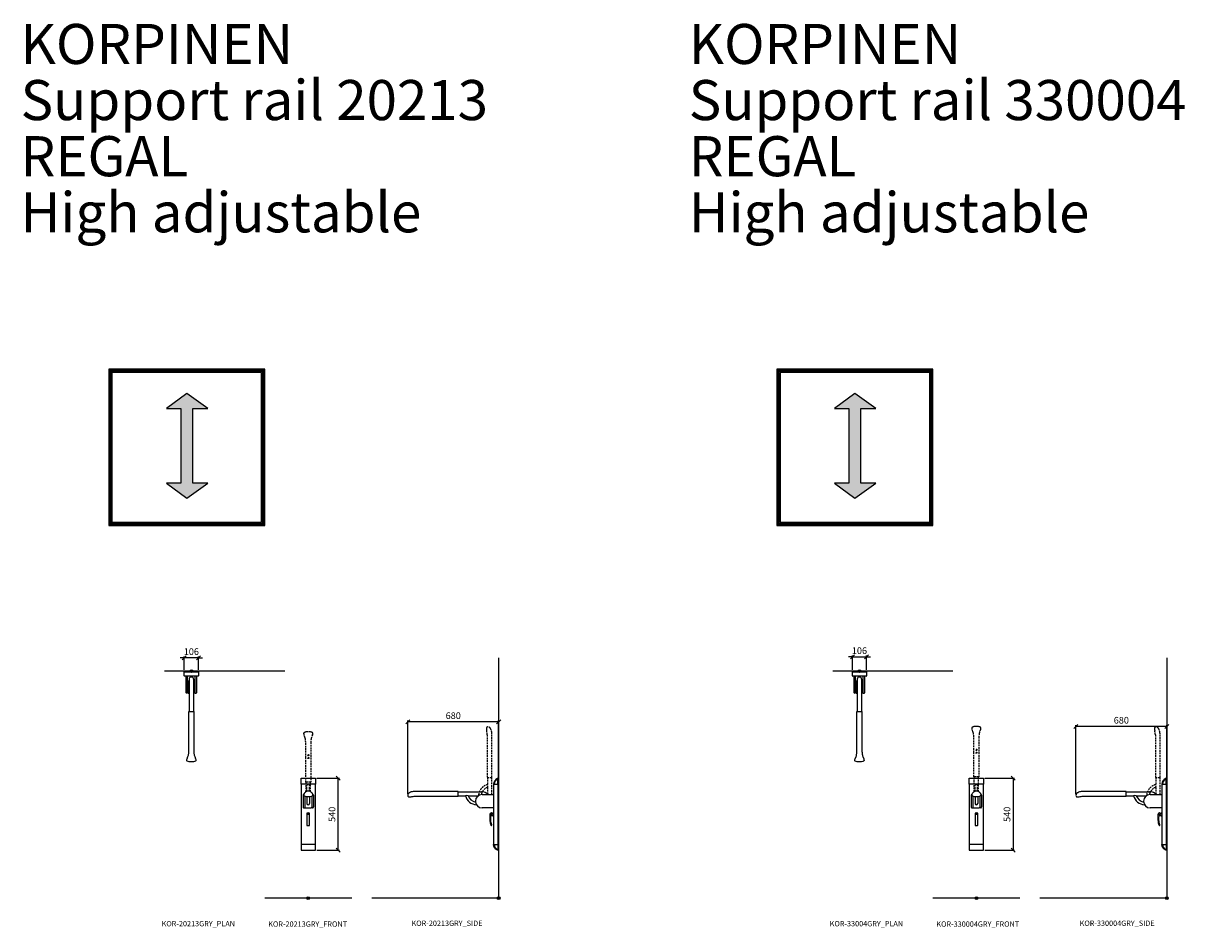
# Model space of a CAD drawing. Units: millimetres. Extents: x -4899 to 60660, y 2499 to 32497.
# Drawn here: x 27398 to 36091, y 25617 to 32388 of the extents above; entities that cross this region are included whole.
import ezdxf

# ---------------------------------------------------------------- set-up
doc = ezdxf.new("R2010")
doc.units = ezdxf.units.MM
doc.linetypes.add('DASHED', pattern=[19.05, 12.7, -6.35])
for name, color, linetype in [('KORPINEN-block', 6, 'Continuous'), ('KORPINEN-dimension', 9, 'Continuous'), ('KORPINEN-info', 4, 'Continuous'), ('Layer1', 6, 'Continuous')]:
    doc.layers.add(name, color=color, linetype=linetype)
doc.styles.get("Standard").update_dxf_attribs({"font": 'arial.ttf'})
doc.dimstyles.new('GAIUS', dxfattribs={"dimscale": 10, "dimtxt": 5, "dimasz": 3, "dimexe": 1, "dimexo": 1, "dimgap": 2, "dimtad": 1, "dimdec": 0, "dimzin": 0, "dimdsep": 46, "dimtxsty": 'Standard', "dimblk1": 'OBLIQUE', "dimblk2": 'OBLIQUE', "dimsah": 1, "dimcen": 0, "dimclrt": 7, "dimadec": 0, "dimazin": 0, "dimtfac": 1, "dimtdec": 0, "dimtix": 1, "dimtmove": 0, "dimatfit": 3, "dimldrblk": 'OBLIQUE', "dimfxl": 1, "dimtolj": 1, "dimtzin": 0, "dimarcsym": 0})

# ---------------------------------------------------------------- blocks, each defined once
blk = doc.blocks.new('KOR-base-point')
at = {"layer": 'KORPINEN-info', "color": 7}
for radius in [10, 9, 8, 3]:
    blk.add_circle((0, 0), radius, dxfattribs=at)
blk = doc.blocks.new('KOR-330004GRY_SIDE')
at = {"layer": 'KORPINEN-block', "color": 8, "linetype": 'DASHED'}
for p, q in [((-79.4, 1281.9), (-79.4, 1281.9)), ((-82.4, 904.5), (-82.4, 850.6)), ((-52.6, 904.5), (-52.6, 775.9)), ((-82.4, 829.8), (-82.4, 775.9))]:
    blk.add_line(p, q, dxfattribs=at)
at = {"layer": 'KORPINEN-block'}
for p, q in [((-302.6, 797.4), (-128, 797.4)), ((-37.5, 853), (-37.5, 403)), ((-5.5, 853), (-5.5, 403)), ((-680, 770.6), (-680, 770.6)), ((-302.6, 767.6), (-248.6, 767.6)), ((-227.9, 767.6), (-151.7, 767.6)), ((-124, 775.9), (-37.5, 775.9)), ((-5.5, 740), (0, 740)), ((0, 500), (0, 740)), ((-37.5, 675.9), (-124, 675.9)), ((-5.5, 500), (0, 500)), ((-37.5, 403), (-5.5, 403))]:
    blk.add_line(p, q, dxfattribs=at)
at = {"layer": 'KORPINEN-block', "color": 8, "linetype": 'DASHED'}
blk.add_lwpolyline([(-91.9, 1271.8, 0.032813), (-91.9, 1264.8, 0.036067), (-89.3, 1251.1, -0.023392), (-87.6, 1242.5, -0.010565), (-85.4, 1226.5, -0.001447), (-85, 1222.9), (-85, 906, 0.414214), (-83.5, 904.5), (-51.5, 904.5, 0.414214), (-50, 906), (-50, 1227.8, 0.018182), (-51.7, 1242.9, 0.087822), (-60.1, 1268.1, 0.046459), (-64.2, 1274.5, 0.321183), (-85.8, 1280.9, 0.287644)], format="xyb", close=True, dxfattribs=at)
at = {"layer": 'KORPINEN-block'}
for points in [[(-5.5, 897.5), (-6.1, 897.5, 0.098938), (-8.1, 897.1, 0.302767), (-37.5, 853), (-5.5, 853)], [(-669.9, 758, 0.032813), (-662.8, 758, 0.036067), (-649.2, 760.7, -0.023392), (-640.6, 762.3, -0.010565), (-624.6, 764.6, -0.001447), (-620.9, 765), (-304.1, 765, 0.414214), (-302.6, 766.5), (-302.6, 798.5, 0.414214), (-304.1, 800), (-625.9, 800, 0.018182), (-641, 798.2, 0.087822), (-666.2, 789.9, 0.046459), (-672.6, 785.7, 0.321183), (-678.9, 764.2, 0.287644)], [(-66, 627.2), (-66, 592.2, 0.027512), (-63.5, 565.1, 0.030946), (-58.7, 548.3, 0.076283), (-56.7, 545.1, 0.362823), (-54.1, 544.9), (-52.5, 546, 0.340483), (-51.7, 548.3, -0.030946), (-56.5, 565.1, -0.045905), (-59, 610.3, -0.341652), (-54.9, 615.9, 2.376258)], [(-5.5, 358.5), (-6.1, 358.5, -0.098938), (-8.1, 358.8, -0.302767), (-37.5, 403), (-5.5, 403)]]:
    blk.add_lwpolyline(points, format="xyb", close=True, dxfattribs=at)
blk.add_lwpolyline([(-46.5, 634, -0.383001), (-40.5, 639.3), (-37.5, 639.3), (-37.5, 614.3), (-40.5, 614.3, -0.394505), (-46.5, 619.9)], format="xyb", dxfattribs=at)
blk.add_circle((-54.9, 626.9), 4, dxfattribs=at)
for centre, radius, start, end in [((10.3, 852.9), 42.8, 111.66766, 179.97968), ((-128, 725.9), 71.4, 44.42982, 90), ((-238.2, 741.6), 28, 68.20894, 111.79106), ((-161.2, 789.1), 90, 193.84364, 266.79883), ((-161.2, 789.1), 70, 197.91687, 259.77815), ((-124, 725.9), 50, 90, 180), ((-124, 725.9), 50, 180, 270), ((10.3, 403), 42.8, 180.02032, 248.33234)]:
    blk.add_arc(centre, radius, start, end, dxfattribs=at)
at = {"layer": 'KORPINEN-block', "color": 8, "linetype": 'DASHED'}
for centre, radius, start, end in [((-60.8, 763.2), 90, 103.84364, 176.79883), ((-60.8, 763.2), 70, 107.91687, 169.77815), ((-108.4, 840.2), 28, 338.20894, 21.79106)]:
    blk.add_arc(centre, radius, start, end, dxfattribs=at)
blk = doc.blocks.new('KOR-330004GRY-FRONT')
at = {"layer": 'KORPINEN-block'}
for p, q in [((-53, 852.9), (-53, 403)), ((53, 403), (53, 852.9)), ((-38.9, 771.7), (-38.9, 682.9)), ((-26.4, 764.2), (-26.4, 675.9)), ((-9.9, 760.7), (-9.9, 709.2)), ((10.1, 760.6), (10.1, 709.2)), ((26.7, 763.8), (26.7, 675.9)), ((39.2, 771.7), (39.2, 682.9)), ((-32, 675.9), (-20.8, 675.9)), ((-20.8, 675.9), (21.1, 675.9)), ((32.3, 675.9), (21.1, 675.9))]:
    blk.add_line(p, q, dxfattribs=at)
for points in [[(-53, 897.5), (53, 897.5), (53, 852.9), (-53, 852.9)], [(-53, 403), (-53, 358.5), (53, 358.5), (53, 403)]]:
    blk.add_lwpolyline(points, close=True, dxfattribs=at)
for points in [[(0.6, 802.2, 0.041276), (-4.2, 801.9, 0.077646), (-12.1, 799, 0.042686), (-21.6, 793, 0.067371), (-29.7, 785.3, 0.072936), (-33.3, 778.7, 0.063484), (-34.1, 773.8, 0.091909), (-33.5, 770.4, 0.13418), (-30.5, 766.4, 0.118767), (-16, 761.2, 0.027413), (0.6, 760.3)], [(0.4, 760.3, 0.027413), (16.9, 761.2, 0.118767), (31.5, 766.4, 0.13418), (34.5, 770.4, 0.091909), (35.1, 773.8, 0.063484), (34.3, 778.7, 0.072936), (30.7, 785.3, 0.067371), (22.5, 793, 0.042686), (13.1, 799, 0.077646), (5.1, 801.9, 0.041276), (0.4, 802.2)]]:
    blk.add_lwpolyline(points, format="xyb", dxfattribs=at)
blk.add_lwpolyline([(10, 635.9, 0.414214), (8, 637.9), (-8, 637.9, 0.414214), (-10, 635.9), (-10, 546.5, 0.414214), (-8, 544.5), (8, 544.5, 0.414214), (10, 546.5)], format="xyb", close=True, dxfattribs=at)
blk.add_lwpolyline([(4, 637.9), (4, 626.9), (0, 626.9), (-4, 626.9), (-4, 637.9)], dxfattribs=at)
for centre, radius, start, end in [((-32, 772.3), 6.94, 99.90161, 180.49999), ((0.1, 709.2), 10, 180, 0), ((32.3, 771.8), 6.94, 359.50001, 71.15056), ((-32, 682.9), 6.94, 179.50001, 270), ((0, 626.8), 12.5, 62.56605, 117.43395), ((32.3, 682.9), 6.94, 270, 0.49999)]:
    blk.add_arc(centre, radius, start, end, dxfattribs=at)
at = {"layer": 'Layer1', "color": 8, "linetype": 'DASHED'}
for p, q in [((-16.9, 796.2), (-16.5, 907.9)), ((16.5, 797.1), (16.5, 907.9)), ((-9.5, 800.2), (-9.6, 845.7)), ((9.4, 800.7), (9.4, 845.7))]:
    blk.add_line(p, q, dxfattribs=at)
blk.add_lwpolyline([(-22, 1234.4, 0.047727), (-25.1, 1245.1), (-32.2, 1262.8, -0.052615), (-34.7, 1273.2, -0.233481), (-31.7, 1279.1, -0.122583), (-16.6, 1284.6, -0.030588), (-0.1, 1285.3, -0.030588), (16.4, 1284.6, -0.122583), (31.4, 1279.1, -0.233481), (34.5, 1273.2, -0.052615), (32, 1262.8), (24.9, 1245.1, 0.047727), (21.8, 1234.4, 0.041795), (18.9, 1207.5), (18.9, 1111.3), (18.9, 1090.3), (18.9, 909.4, -0.414214), (17.4, 907.9), (-17.6, 907.9, -0.414214), (-19.1, 909.4), (-19.1, 1090.3), (-19.1, 1111.3), (-19.1, 1207.5, 0.041795)], format="xyb", close=True, dxfattribs=at)
for centre in [(-0.1, 1110.8), (-0.1, 1089.8)]:
    blk.add_circle(centre, 4.5, dxfattribs=at)
for centre, start, end in [((6.4, 838.7), 111.9911, 156.42625), ((-6.7, 838.7), 23.57375, 68.0089)]:
    blk.add_arc(centre, 17.5, start, end, dxfattribs=at)
at = {"layer": 'KORPINEN-block'}
blk.add_text('Korpinen/Gaius', height=0.0075, dxfattribs=at).set_placement((-20.8, 681.5))
blk = doc.blocks.new('KOR-330004GRY_PLAN')
at = {"layer": 'KORPINEN-block'}
for p, q in [((-53, -34.5), (-53, -7)), ((50, -37.5), (-50, -37.5)), ((-31, -5.5), (31, -5.5)), ((-24, -76), (-24, -166)), ((-16.5, -76), (-24, -76)), ((-16.5, -59.1), (-16.5, -302.6)), ((16.5, -59.1), (16.5, -302.6)), ((24, -76), (16.5, -76)), ((24, -166), (24, -76)), ((31, -5.5), (51.5, -5.5)), ((53, -7), (53, -34.5)), ((-24, -166), (-16.5, -166)), ((16.5, -166), (24, -166))]:
    blk.add_line(p, q, dxfattribs=at)
at = {"layer": 'KORPINEN-block', "color": 6}
for p, q in [((-41.5, -37.5), (-41.5, -158.9)), ((-28.5, -164.7), (-28.5, -37.5)), ((28.5, -164.7), (28.5, -37.5)), ((41.5, -158.9), (41.5, -37.5)), ((-29.8, -166), (-35.1, -165.9)), ((29.8, -166), (35.1, -165.9))]:
    blk.add_line(p, q, dxfattribs=at)
at = {"layer": 'KORPINEN-block'}
blk.add_lwpolyline([(-53, 0), (53, 0), (53, -5.5), (-53, -5.5)], close=True, dxfattribs=at)
blk.add_lwpolyline([(21.9, -629.1, 0.047727), (25, -639.8), (32.1, -657.5, -0.052615), (34.6, -667.9, -0.233481), (31.5, -673.8, -0.122583), (16.5, -679.2, -0.030588), (0, -680, -0.030588), (-16.5, -679.2, -0.122583), (-31.5, -673.8, -0.233481), (-34.6, -667.9, -0.052615), (-32.1, -657.5), (-25, -639.8, 0.047727), (-21.9, -629.1, 0.041795), (-19, -602.2), (-19, -506), (-19, -485), (-19, -304.1, -0.414214), (-17.5, -302.6), (17.5, -302.6, -0.414214), (19, -304.1), (19, -485), (19, -506), (19, -602.2, 0.041795)], format="xyb", close=True, dxfattribs=at)
for centre, radius, start, end in [((-51.5, -7), 1.5, 90, 180), ((-50, -34.5), 3, 180, 270), ((50, -34.5), 3, 270, 0), ((51.5, -7), 1.5, 0, 90)]:
    blk.add_arc(centre, radius, start, end, dxfattribs=at)
at = {"layer": 'KORPINEN-block', "color": 6}
for centre, radius, start, end in [((-34.4, -158.9), 7.07, 180.32837, 264.90504), ((-29.8, -164.7), 1.26, 269.95362, 359.61158), ((29.8, -164.7), 1.26, 180.5001, 270), ((34.4, -158.9), 7.07, 275.09496, 359.67163)]:
    blk.add_arc(centre, radius, start, end, dxfattribs=at)
at = {"layer": 'KORPINEN-block'}
blk.add_ellipse((0, -59.1), major_axis=(-16.5, 0), ratio=0.90303, start_param=3.141593, end_param=6.283185, dxfattribs=at)
blk = doc.blocks.new('_OBLIQUE')
at = {"color": 0, "linetype": 'ByBlock'}
blk.add_line((-0.5, -0.5), (0.5, 0.5), dxfattribs=at)
blk = doc.blocks.new('*D149')
at = {"layer": 'Defpoints', "color": 0, "transparency": 16777216}
for p in [(35276.6, 27124.7), (35276.6, 26607.1), (35956.6, 26578.2)]:
    blk.add_point(p, dxfattribs=at)
at = {"layer": 'KORPINEN-dimension', "color": 0, "lineweight": -2, "transparency": 16777216}
for p, q in [((35276.6, 26617.1), (35276.6, 27134.7)), ((35956.6, 27124.7), (35276.6, 27124.7)), ((35956.6, 26588.2), (35956.6, 27134.7))]:
    blk.add_line(p, q, dxfattribs=at)
at = {"layer": 'KORPINEN-dimension', "color": 0, "lineweight": -2, "transparency": 16777216, "xscale": 30, "yscale": 30, "zscale": 30, "rotation": 180}
blk.add_blockref('_OBLIQUE', (35276.6, 27124.7), dxfattribs=at)
at = {"layer": 'KORPINEN-dimension', "color": 0, "lineweight": -2, "transparency": 16777216, "xscale": 30, "yscale": 30, "zscale": 30}
blk.add_blockref('_OBLIQUE', (35956.6, 27124.7), dxfattribs=at)
at = {"layer": 'KORPINEN-dimension', "color": 7, "transparency": 16777216, "insert": (35616.6, 27170.3), "char_height": 50, "attachment_point": 5}
blk.add_mtext('\\A1;680', dxfattribs=at)
blk = doc.blocks.new('KOR-21213GRY_PLAN')
at = {"layer": 'KORPINEN-block'}
for p, q in [((-53, -34.5), (-53, -7)), ((-51.5, -5.5), (-31, -5.5)), ((50, -37.5), (-50, -37.5)), ((-24, -76), (-24, -166)), ((-16.5, -76), (-24, -76)), ((-16.5, -59.1), (-16.5, -302.6)), ((16.5, -59.1), (16.5, -302.6)), ((24, -76), (16.5, -76)), ((24, -166), (24, -76)), ((31, -5.5), (51.5, -5.5)), ((53, -7), (53, -34.5)), ((-24, -166), (-16.5, -166)), ((16.5, -166), (24, -166))]:
    blk.add_line(p, q, dxfattribs=at)
at = {"layer": 'KORPINEN-block', "color": 6}
for p, q in [((-41.5, -37.5), (-41.5, -158.9)), ((-28.5, -164.7), (-28.5, -37.5)), ((28.5, -164.7), (28.5, -37.5)), ((41.5, -158.9), (41.5, -37.5)), ((-29.8, -166), (-35.1, -165.9)), ((29.8, -166), (35.1, -165.9))]:
    blk.add_line(p, q, dxfattribs=at)
at = {"layer": 'KORPINEN-block'}
blk.add_lwpolyline([(-53, 0), (53, 0), (53, -5.5), (-53, -5.5)], close=True, dxfattribs=at)
blk.add_lwpolyline([(21.9, -629.1, 0.047727), (25, -639.8), (32.1, -657.5, -0.052615), (34.6, -667.9, -0.233481), (31.5, -673.8, -0.122583), (16.5, -679.2, -0.030588), (0, -680, -0.030588), (-16.5, -679.2, -0.122583), (-31.5, -673.8, -0.233481), (-34.6, -667.9, -0.052615), (-32.1, -657.5), (-25, -639.8, 0.047727), (-21.9, -629.1, 0.041795), (-19, -602.2), (-19, -506), (-19, -485), (-19, -304.1, -0.414214), (-17.5, -302.6), (17.5, -302.6, -0.414214), (19, -304.1), (19, -485), (19, -506), (19, -602.2, 0.041795)], format="xyb", close=True, dxfattribs=at)
for centre, radius, start, end in [((-51.5, -7), 1.5, 90, 180), ((-50, -34.5), 3, 180, 270), ((50, -34.5), 3, 270, 0), ((51.5, -7), 1.5, 0, 90)]:
    blk.add_arc(centre, radius, start, end, dxfattribs=at)
at = {"layer": 'KORPINEN-block', "color": 6}
for centre, radius, start, end in [((-34.4, -158.9), 7.07, 180.32837, 264.90504), ((-29.8, -164.7), 1.26, 269.95362, 359.61158), ((29.8, -164.7), 1.26, 180.5001, 270), ((34.4, -158.9), 7.07, 275.09496, 359.67163)]:
    blk.add_arc(centre, radius, start, end, dxfattribs=at)
at = {"layer": 'KORPINEN-block'}
blk.add_ellipse((0, -59.1), major_axis=(-16.5, 0), ratio=0.90303, start_param=3.141593, end_param=6.283185, dxfattribs=at)
blk = doc.blocks.new('KOR-20213GRY_FRONT')
at = {"layer": 'KORPINEN-block'}
for p, q in [((-53, 852.9), (-53, 403)), ((53, 403), (53, 852.9)), ((-38.9, 771.7), (-38.9, 682.9)), ((-26.4, 764.2), (-26.4, 675.9)), ((-9.9, 760.7), (-9.9, 709.2)), ((10.1, 760.6), (10.1, 709.2)), ((26.7, 763.8), (26.7, 675.9)), ((39.2, 771.7), (39.2, 682.9)), ((-32, 675.9), (-20.8, 675.9)), ((-20.8, 675.9), (21.1, 675.9)), ((32.3, 675.9), (21.1, 675.9))]:
    blk.add_line(p, q, dxfattribs=at)
for points in [[(-53, 897.5), (53, 897.5), (53, 852.9), (-53, 852.9)], [(-53, 403), (-53, 358.5), (53, 358.5), (53, 403)]]:
    blk.add_lwpolyline(points, close=True, dxfattribs=at)
for points in [[(0.6, 802.2, 0.041276), (-4.2, 801.9, 0.077646), (-12.1, 799, 0.042686), (-21.6, 793, 0.067371), (-29.7, 785.3, 0.072936), (-33.3, 778.7, 0.063484), (-34.1, 773.8, 0.091909), (-33.5, 770.4, 0.13418), (-30.5, 766.4, 0.118767), (-16, 761.2, 0.027413), (0.6, 760.3)], [(0.4, 760.3, 0.027413), (16.9, 761.2, 0.118767), (31.5, 766.4, 0.13418), (34.5, 770.4, 0.091909), (35.1, 773.8, 0.063484), (34.3, 778.7, 0.072936), (30.7, 785.3, 0.067371), (22.5, 793, 0.042686), (13.1, 799, 0.077646), (5.1, 801.9, 0.041276), (0.4, 802.2)]]:
    blk.add_lwpolyline(points, format="xyb", dxfattribs=at)
blk.add_lwpolyline([(10, 635.9, 0.414214), (8, 637.9), (-8, 637.9, 0.414214), (-10, 635.9), (-10, 546.5, 0.414214), (-8, 544.5), (8, 544.5, 0.414214), (10, 546.5)], format="xyb", close=True, dxfattribs=at)
blk.add_lwpolyline([(4, 637.9), (4, 626.9), (0, 626.9), (-4, 626.9), (-4, 637.9)], dxfattribs=at)
for centre, radius, start, end in [((-32, 772.3), 6.94, 99.90161, 180.49999), ((0.1, 709.2), 10, 180, 0), ((32.3, 771.8), 6.94, 359.50001, 71.15056), ((-32, 682.9), 6.94, 179.50001, 270), ((0, 626.8), 12.5, 62.56605, 117.43395), ((32.3, 682.9), 6.94, 270, 0.49999)]:
    blk.add_arc(centre, radius, start, end, dxfattribs=at)
at = {"layer": 'Layer1', "color": 8, "linetype": 'DASHED'}
for p, q in [((-16.9, 796.2), (-16.5, 867.9)), ((-9.5, 800.2), (-9.6, 845.7)), ((9.4, 800.7), (9.4, 845.7)), ((16.5, 797.1), (16.5, 867.9))]:
    blk.add_line(p, q, dxfattribs=at)
blk.add_lwpolyline([(-22, 1194.4, 0.047727), (-25.1, 1205.1), (-32.2, 1222.8, -0.052615), (-34.7, 1233.2, -0.233481), (-31.7, 1239.1, -0.122583), (-16.6, 1244.6, -0.030588), (-0.1, 1245.3, -0.030588), (16.4, 1244.6, -0.122583), (31.4, 1239.1, -0.233481), (34.5, 1233.2, -0.052615), (32, 1222.8), (24.9, 1205.1, 0.047727), (21.8, 1194.4, 0.041795), (18.9, 1167.5), (18.9, 1071.3), (18.9, 1050.3), (18.9, 869.4, -0.414214), (17.4, 867.9), (-17.6, 867.9, -0.414214), (-19.1, 869.4), (-19.1, 1050.3), (-19.1, 1071.3), (-19.1, 1167.5, 0.041795)], format="xyb", close=True, dxfattribs=at)
for centre in [(-0.1, 1070.8), (-0.1, 1049.8)]:
    blk.add_circle(centre, 4.5, dxfattribs=at)
for centre, start, end in [((6.4, 838.7), 111.9911, 156.42625), ((-6.7, 838.7), 23.57375, 68.0089)]:
    blk.add_arc(centre, 17.5, start, end, dxfattribs=at)
at = {"layer": 'KORPINEN-block'}
blk.add_text('Korpinen/Gaius', height=0.0075, dxfattribs=at).set_placement((-20.8, 681.5))
blk = doc.blocks.new('KOR-20213GRY_SIDE')
at = {"layer": 'KORPINEN-block', "color": 8, "linetype": 'DASHED'}
for p, q in [((-79.4, 1281.9), (-79.4, 1281.9)), ((-82.4, 904.5), (-82.4, 850.6)), ((-52.6, 904.5), (-52.6, 775.9)), ((-82.4, 829.8), (-82.4, 775.9))]:
    blk.add_line(p, q, dxfattribs=at)
at = {"layer": 'KORPINEN-block'}
for p, q in [((-302.6, 797.4), (-128, 797.4)), ((-37.5, 853), (-37.5, 403)), ((-5.5, 853), (-5.5, 403)), ((-680, 770.6), (-680, 770.6)), ((-302.6, 767.6), (-248.6, 767.6)), ((-227.9, 767.6), (-151.7, 767.6)), ((-124, 775.9), (-37.5, 775.9)), ((-5.5, 740), (0, 740)), ((0, 500), (0, 740)), ((-37.5, 675.9), (-124, 675.9)), ((-5.5, 500), (0, 500)), ((-37.5, 403), (-5.5, 403))]:
    blk.add_line(p, q, dxfattribs=at)
at = {"layer": 'KORPINEN-block', "color": 8, "linetype": 'DASHED'}
blk.add_lwpolyline([(-91.9, 1271.8, 0.032813), (-91.9, 1264.8, 0.036067), (-89.3, 1251.1, -0.023392), (-87.6, 1242.5, -0.010565), (-85.4, 1226.5, -0.001447), (-85, 1222.9), (-85, 906, 0.414214), (-83.5, 904.5), (-51.5, 904.5, 0.414214), (-50, 906), (-50, 1227.8, 0.018182), (-51.7, 1242.9, 0.087822), (-60.1, 1268.1, 0.046459), (-64.2, 1274.5, 0.321183), (-85.8, 1280.9, 0.287644)], format="xyb", close=True, dxfattribs=at)
at = {"layer": 'KORPINEN-block'}
for points in [[(-5.5, 897.5), (-6.1, 897.5, 0.098938), (-8.1, 897.1, 0.302767), (-37.5, 853), (-5.5, 853)], [(-669.9, 758, 0.032813), (-662.8, 758, 0.036067), (-649.2, 760.7, -0.023392), (-640.6, 762.3, -0.010565), (-624.6, 764.6, -0.001447), (-620.9, 765), (-304.1, 765, 0.414214), (-302.6, 766.5), (-302.6, 798.5, 0.414214), (-304.1, 800), (-625.9, 800, 0.018182), (-641, 798.2, 0.087822), (-666.2, 789.9, 0.046459), (-672.6, 785.7, 0.321183), (-678.9, 764.2, 0.287644)], [(-66, 627.2), (-66, 592.2, 0.027512), (-63.5, 565.1, 0.030946), (-58.7, 548.3, 0.076283), (-56.7, 545.1, 0.362823), (-54.1, 544.9), (-52.5, 546, 0.340483), (-51.7, 548.3, -0.030946), (-56.5, 565.1, -0.045905), (-59, 610.3, -0.341652), (-54.9, 615.9, 2.376258)], [(-5.5, 358.5), (-6.1, 358.5, -0.098938), (-8.1, 358.8, -0.302767), (-37.5, 403), (-5.5, 403)]]:
    blk.add_lwpolyline(points, format="xyb", close=True, dxfattribs=at)
blk.add_lwpolyline([(-46.5, 634, -0.383001), (-40.5, 639.3), (-37.5, 639.3), (-37.5, 614.3), (-40.5, 614.3, -0.394505), (-46.5, 619.9)], format="xyb", dxfattribs=at)
blk.add_circle((-54.9, 626.9), 4, dxfattribs=at)
for centre, radius, start, end in [((10.3, 852.9), 42.8, 111.66766, 179.97968), ((-128, 725.9), 71.4, 44.42982, 90), ((-238.2, 741.6), 28, 68.20894, 111.79106), ((-161.2, 789.1), 90, 193.84364, 266.79883), ((-161.2, 789.1), 70, 197.91687, 259.77815), ((-124, 725.9), 50, 90, 180), ((-124, 725.9), 50, 180, 270), ((10.3, 403), 42.8, 180.02032, 248.33234)]:
    blk.add_arc(centre, radius, start, end, dxfattribs=at)
at = {"layer": 'KORPINEN-block', "color": 8, "linetype": 'DASHED'}
for centre, radius, start, end in [((-60.8, 763.2), 90, 103.84364, 176.79883), ((-60.8, 763.2), 70, 107.91687, 169.77815), ((-108.4, 840.2), 28, 338.20894, 21.79106)]:
    blk.add_arc(centre, radius, start, end, dxfattribs=at)
blk = doc.blocks.new('*D151')
at = {"layer": 'Defpoints', "color": 0, "transparency": 16777216}
for p in [(30276.6, 27159.1), (30276.6, 26608.8), (30956.6, 26578.2)]:
    blk.add_point(p, dxfattribs=at)
at = {"layer": 'KORPINEN-dimension', "color": 0, "lineweight": -2, "transparency": 16777216}
for p, q in [((30276.6, 26618.8), (30276.6, 27169.1)), ((30956.6, 27159.1), (30276.6, 27159.1)), ((30956.6, 26588.2), (30956.6, 27169.1))]:
    blk.add_line(p, q, dxfattribs=at)
at = {"layer": 'KORPINEN-dimension', "color": 0, "lineweight": -2, "transparency": 16777216, "xscale": 30, "yscale": 30, "zscale": 30, "rotation": 180}
blk.add_blockref('_OBLIQUE', (30276.6, 27159.1), dxfattribs=at)
at = {"layer": 'KORPINEN-dimension', "color": 0, "lineweight": -2, "transparency": 16777216, "xscale": 30, "yscale": 30, "zscale": 30}
blk.add_blockref('_OBLIQUE', (30956.6, 27159.1), dxfattribs=at)
at = {"layer": 'KORPINEN-dimension', "color": 7, "transparency": 16777216, "insert": (30616.6, 27204.6), "char_height": 50, "attachment_point": 5}
blk.add_mtext('\\A1;680', dxfattribs=at)
blk = doc.blocks.new('*D187')
at = {"layer": 'Defpoints', "color": 0, "transparency": 16777216}
for p in [(34584.6, 26735.7), (34584.6, 26196.7), (34806.9, 26196.7)]:
    blk.add_point(p, dxfattribs=at)
at = {"layer": 'KORPINEN-dimension', "color": 0, "lineweight": -2, "transparency": 16777216}
for p, q in [((34594.6, 26735.7), (34816.9, 26735.7)), ((34806.9, 26735.7), (34806.9, 26196.7)), ((34594.6, 26196.7), (34816.9, 26196.7))]:
    blk.add_line(p, q, dxfattribs=at)
at = {"layer": 'KORPINEN-dimension', "color": 0, "lineweight": -2, "transparency": 16777216, "xscale": 30, "yscale": 30, "zscale": 30}
for p, rotation in [((34806.9, 26735.7), 90), ((34806.9, 26196.7), 270)]:
    blk.add_blockref('_OBLIQUE', p, dxfattribs=dict(at, rotation=rotation))
at = {"layer": 'KORPINEN-dimension', "color": 7, "transparency": 16777216, "insert": (34761.4, 26466.2), "char_height": 50, "attachment_point": 5, "rotation": 90}
blk.add_mtext('\\A1;540', dxfattribs=at)
blk = doc.blocks.new('*D188')
at = {"layer": 'Defpoints', "color": 0, "transparency": 16777216}
for p in [(33709.6, 27645.7), (33603.6, 27538.2), (33709.6, 27538.2)]:
    blk.add_point(p, dxfattribs=at)
at = {"layer": 'KORPINEN-dimension', "color": 0, "lineweight": -2, "transparency": 16777216}
for p, q in [((33603.6, 27645.7), (33573.6, 27645.7)), ((33603.6, 27548.2), (33603.6, 27655.7)), ((33603.6, 27645.7), (33709.6, 27645.7)), ((33709.6, 27548.2), (33709.6, 27655.7)), ((33709.6, 27645.7), (33739.6, 27645.7))]:
    blk.add_line(p, q, dxfattribs=at)
at = {"layer": 'KORPINEN-dimension', "color": 0, "lineweight": -2, "transparency": 16777216, "xscale": 30, "yscale": 30, "zscale": 30}
blk.add_blockref('_OBLIQUE', (33603.6, 27645.7), dxfattribs=at)
at = {"layer": 'KORPINEN-dimension', "color": 0, "lineweight": -2, "transparency": 16777216, "xscale": 30, "yscale": 30, "zscale": 30, "rotation": 180}
blk.add_blockref('_OBLIQUE', (33709.6, 27645.7), dxfattribs=at)
at = {"layer": 'KORPINEN-dimension', "color": 7, "transparency": 16777216, "insert": (33656.6, 27691.2), "char_height": 50, "attachment_point": 5}
blk.add_mtext('\\A1;106', dxfattribs=at)
blk = doc.blocks.new('*D417')
at = {"layer": 'Defpoints', "color": 0, "transparency": 16777216}
for p in [(28603.6, 27638.6), (28603.6, 27538.2), (28709.6, 27538.2)]:
    blk.add_point(p, dxfattribs=at)
at = {"layer": 'KORPINEN-dimension', "color": 0, "lineweight": -2, "transparency": 16777216}
for p, q in [((28603.6, 27548.2), (28603.6, 27648.6)), ((28709.6, 27548.2), (28709.6, 27648.6)), ((28603.6, 27638.6), (28573.6, 27638.6)), ((28709.6, 27638.6), (28603.6, 27638.6)), ((28709.6, 27638.6), (28739.6, 27638.6))]:
    blk.add_line(p, q, dxfattribs=at)
at = {"layer": 'KORPINEN-dimension', "color": 0, "lineweight": -2, "transparency": 16777216, "xscale": 30, "yscale": 30, "zscale": 30}
blk.add_blockref('_OBLIQUE', (28603.6, 27638.6), dxfattribs=at)
at = {"layer": 'KORPINEN-dimension', "color": 0, "lineweight": -2, "transparency": 16777216, "xscale": 30, "yscale": 30, "zscale": 30, "rotation": 180}
blk.add_blockref('_OBLIQUE', (28709.6, 27638.6), dxfattribs=at)
at = {"layer": 'KORPINEN-dimension', "color": 7, "transparency": 16777216, "insert": (28656.6, 27684.2), "char_height": 50, "attachment_point": 5}
blk.add_mtext('\\A1;106', dxfattribs=at)
blk = doc.blocks.new('*D418')
at = {"layer": 'Defpoints', "color": 0, "transparency": 16777216}
for p in [(29584.6, 26735.7), (29754.7, 26735.7), (29584.6, 26196.7)]:
    blk.add_point(p, dxfattribs=at)
at = {"layer": 'KORPINEN-dimension', "color": 0, "lineweight": -2, "transparency": 16777216}
for p, q in [((29594.6, 26735.7), (29764.7, 26735.7)), ((29754.7, 26196.7), (29754.7, 26735.7)), ((29594.6, 26196.7), (29764.7, 26196.7))]:
    blk.add_line(p, q, dxfattribs=at)
at = {"layer": 'KORPINEN-dimension', "color": 0, "lineweight": -2, "transparency": 16777216, "xscale": 30, "yscale": 30, "zscale": 30}
for p, rotation in [((29754.7, 26735.7), 90), ((29754.7, 26196.7), 270)]:
    blk.add_blockref('_OBLIQUE', p, dxfattribs=dict(at, rotation=rotation))
at = {"layer": 'KORPINEN-dimension', "color": 7, "transparency": 16777216, "insert": (29709.2, 26466.2), "char_height": 50, "attachment_point": 5, "rotation": 90}
blk.add_mtext('\\A1;540', dxfattribs=at)

msp = doc.modelspace()

# ---------------------------------------------------------------- hatches: boundary and pattern name
at = {"layer": 'KORPINEN-info'}
for points in [[(28577.8, 29504.4), (28469.5, 29504.4), (28622.6, 29616.4), (28779.4, 29504.4), (28667.4, 29504.4), (28667.4, 28944.4), (28779.4, 28944.4), (28622.6, 28832.4), (28469.5, 28944.4), (28577.8, 28944.4)], [(33577.8, 29504.4), (33469.5, 29504.4), (33622.6, 29616.4), (33779.4, 29504.4), (33667.4, 29504.4), (33667.4, 28944.4), (33779.4, 28944.4), (33622.6, 28832.4), (33469.5, 28944.4), (33577.8, 28944.4)]]:
    msp.add_hatch(color=7, dxfattribs=at).paths.add_polyline_path(points)

# ---------------------------------------------------------------- linework, layer by layer
at = {"layer": 'KORPINEN-block'}
for p, q in [((28625.6, 27532.7), (28687.6, 27532.7)), ((33605.1, 27532.7), (33625.6, 27532.7))]:
    msp.add_line(p, q, dxfattribs=at)
at = {"layer": 'KORPINEN-info'}
for p, q in [((30956.6, 27638.2), (30956.6, 25838.2)), ((35956.6, 27638.2), (35956.6, 25838.2)), ((29356.6, 27538.2), (28456.6, 27538.2)), ((34356.6, 27538.2), (33456.6, 27538.2)), ((29856.6, 25838.2), (29206.6, 25838.2)), ((30956.6, 25838.2), (30006.6, 25838.2)), ((34856.6, 25838.2), (34206.6, 25838.2)), ((35956.6, 25838.2), (35006.6, 25838.2))]:
    msp.add_line(p, q, dxfattribs=at)
at = {"layer": 'KORPINEN-info', "color": 7}
for points in [[(28038.6, 28629.2), (29206.6, 28629.2), (29206.6, 29797.2), (28038.6, 29797.2)], [(28046.6, 28637.2), (29198.6, 28637.2), (29198.6, 29789.2), (28046.6, 29789.2)], [(28054.6, 28645.2), (29190.6, 28645.2), (29190.6, 29781.2), (28054.6, 29781.2)], [(28062.6, 28653.2), (29182.6, 28653.2), (29182.6, 29773.2), (28062.6, 29773.2)], [(33038.6, 28629.2), (34206.6, 28629.2), (34206.6, 29797.2), (33038.6, 29797.2)], [(33046.6, 28637.2), (34198.6, 28637.2), (34198.6, 29789.2), (33046.6, 29789.2)], [(33054.6, 28645.2), (34190.6, 28645.2), (34190.6, 29781.2), (33054.6, 29781.2)], [(33062.6, 28653.2), (34182.6, 28653.2), (34182.6, 29773.2), (33062.6, 29773.2)], [(28577.8, 28944.4), (28469.5, 28944.4), (28622.6, 28832.4), (28779.4, 28944.4), (28667.4, 28944.4), (28667.4, 29504.4), (28779.4, 29504.4), (28622.6, 29616.4), (28469.5, 29504.4), (28577.8, 29504.4)], [(33577.8, 28944.4), (33469.5, 28944.4), (33622.6, 28832.4), (33779.4, 28944.4), (33667.4, 28944.4), (33667.4, 29504.4), (33779.4, 29504.4), (33622.6, 29616.4), (33469.5, 29504.4), (33577.8, 29504.4)]]:
    msp.add_lwpolyline(points, close=True, dxfattribs=at)
for radius in [10, 10, 9, 9, 8, 8, 3, 3]:
    msp.add_circle((33656.6, 27538.2), radius, dxfattribs=at)

# ---------------------------------------------------------------- block references
at = {"layer": 'KORPINEN-dimension'}
for name, p in [('KOR-21213GRY_PLAN', (28656.6, 27538.2)), ('KOR-330004GRY_PLAN', (33656.6, 27538.2)), ('KOR-330004GRY-FRONT', (34531.6, 25838.2)), ('KOR-20213GRY_FRONT', (29531.6, 25838.2)), ('KOR-20213GRY_SIDE', (30956.6, 25838.2)), ('KOR-330004GRY_SIDE', (35956.6, 25838.2))]:
    msp.add_blockref(name, p, dxfattribs=at)
at = {"layer": 'KORPINEN-info'}
for p in [(28656.6, 27538.2), (29531.6, 25838.2), (30956.6, 25838.2), (34531.6, 25838.2), (34531.6, 25838.2), (35956.6, 25838.2), (35956.6, 25838.2)]:
    msp.add_blockref('KOR-base-point', p, dxfattribs=at)

# ---------------------------------------------------------------- texts
for s, p in [('KOR-20213GRY_PLAN', (28434.1, 25627.7)), ('KOR-20213GRY_FRONT', (29232.1, 25624.6)), ('KOR-20213GRY_SIDE', (30304.6, 25630.8)), ('KOR-33004GRY_PLAN', (33434.1, 25627.7)), ('KOR-330004GRY_FRONT', (34232.1, 25624.6)), ('KOR-330004GRY_SIDE', (35304.6, 25630.8))]:
    msp.add_text(s, height=40, dxfattribs=at).set_placement(p)
at = {"layer": 'KORPINEN-info', "color": 7, "char_height": 300, "width": 4200, "attachment_point": 1, "line_spacing_factor": 0.84}
for s, insert in [('KORPINEN\\PSupport rail 20213\\PREGAL\\PHigh adjustable', (27378.8, 32382.5)), ('KORPINEN\\PSupport rail 330004\\PREGAL\\PHigh adjustable', (32378.8, 32382.5))]:
    msp.add_mtext(s, dxfattribs=dict(at, insert=insert))

# ---------------------------------------------------------------- dimensions: what is measured, and where the dimension line sits
at = {"layer": 'KORPINEN-dimension'}
for base, p1, p2, picture, middle in [((28603.6, 27638.6), (28709.6, 27538.2), (28603.6, 27538.2), '*D417', (28656.6, 27684.2)), ((33709.6, 27645.7), (33603.6, 27538.2), (33709.6, 27538.2), '*D188', (33656.6, 27691.2)), ((30276.6, 27159.1), (30956.6, 26578.2), (30276.6, 26608.8), '*D151', (30616.6, 27204.6)), ((35276.6, 27124.7), (35956.6, 26578.2), (35276.6, 26607.1), '*D149', (35616.6, 27170.3))]:
    dim = msp.add_linear_dim(base=base, p1=p1, p2=p2, dimstyle='GAIUS', dxfattribs=at)
    dim.commit()
    dim.dimension.update_dxf_attribs({"geometry": picture, "text_midpoint": middle})
for base, p1, p2, picture, middle in [((29754.7, 26735.7), (29584.6, 26196.7), (29584.6, 26735.7), '*D418', (29709.2, 26466.2)), ((34806.9, 26196.7), (34584.6, 26735.7), (34584.6, 26196.7), '*D187', (34761.4, 26466.2))]:
    dim = msp.add_linear_dim(base=base, p1=p1, p2=p2, angle=90, text='540', dimstyle='GAIUS', dxfattribs=at)
    dim.commit()
    dim.dimension.update_dxf_attribs({"geometry": picture, "text_midpoint": middle})

doc.saveas('drawing.dxf')
